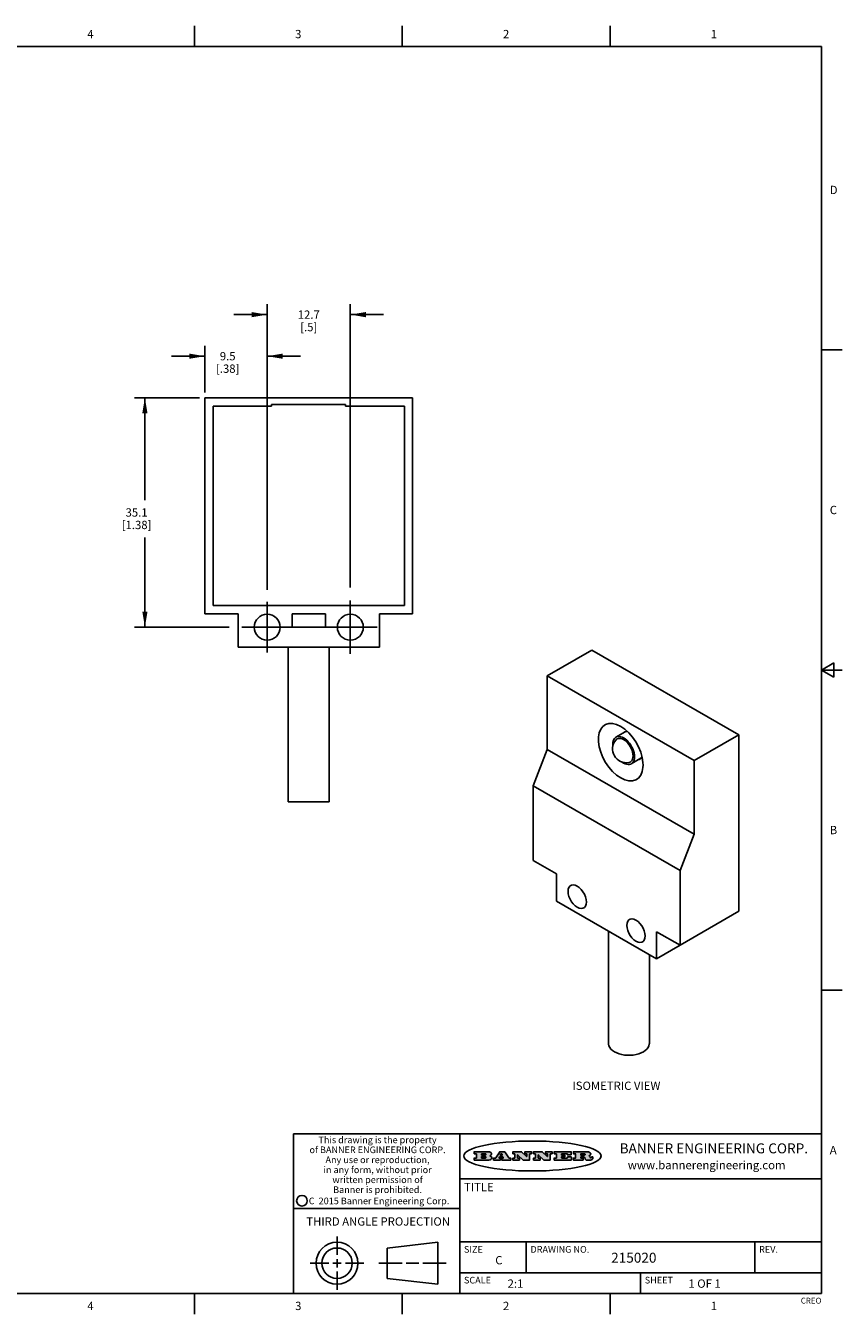
# Model space of a CAD drawing. Units: inches. Extents: x 0.7 to 21.3, y 0.5 to 16.
# Drawn here: x 11.5 to 21.3, y 0.5 to 16 of the extents above; entities that cross this region are included whole.
import ezdxf

# ---------------------------------------------------------------- set-up
doc = ezdxf.new("R2010")
doc.units = ezdxf.units.IN
doc.header["$LTSCALE"] = 1.21
doc.header["$MEASUREMENT"] = 0
doc.linetypes.add('CENTER', pattern=[0.6, 0.375, -0.075, 0.075, -0.075])
doc.layers.get('0').update_dxf_attribs({"linetype": 'CONTINUOUS'})
for name, color, linetype in [('AXIS', 7, 'CONTINUOUS'), ('DRIVEN_DIMS', 7, 'CONTINUOUS'), ('NOTES', 7, 'CONTINUOUS')]:
    doc.layers.add(name, color=color, linetype=linetype)
doc.styles.add('TEXTSTYLE_2', font='txt', dxfattribs={"width": 0.8})
doc.styles.add('TEXTSTYLE_3', font='txt', dxfattribs={"width": 0.9})
doc.styles.add('TEXTSTYLE_4', font='txt', dxfattribs={"width": 0.85})
doc.styles.add('TEXTSTYLE_5', font='txt', dxfattribs={"width": 0.75})
doc.dimstyles.new('DIMSTYLE_2', dxfattribs={"dimtxt": 0.1, "dimasz": 0.1875, "dimexe": 0.125, "dimexo": 0.0625, "dimgap": 0.1, "dimtad": 0, "dimtih": 1, "dimtoh": 1, "dimdec": 1, "dimlfac": 0.5, "dimdsep": 46, "dimtxsty": 'STANDARD', "dimblk": '_FILLED', "dimblk1": '_FILLED', "dimblk2": '_FILLED', "dimcen": 0.09, "dimadec": 3, "dimazin": 2, "dimtp": 0.001, "dimtm": 0.001, "dimtfac": 1, "dimtdec": 1, "dimtofl": 0, "dimtmove": 0, "dimatfit": 3, "dimldrblk": '_FILLED', "dimfxl": 1, "dimtolj": 1, "dimarcsym": 0})

# ---------------------------------------------------------------- blocks, each defined once
blk = doc.blocks.new('_FILLED')
at = {"color": 0, "linetype": 'BYBLOCK'}
blk.add_solid([(0, 0), (-1, 0.167), (-1, -0.167)], dxfattribs=at)
blk = doc.blocks.new('*D5')
at = {"layer": 'DRIVEN_DIMS', "color": 7, "linetype": 'CONTINUOUS'}
for p, q in [((13.633, 11.587), (13.633, 12.15)), ((14.383, 9.251), (14.383, 12.15)), ((13.633, 12.025), (13.233, 12.025)), ((14.383, 12.025), (14.783, 12.025))]:
    blk.add_line(p, q, dxfattribs=at)
at = {"layer": 'DRIVEN_DIMS', "color": 7, "linetype": 'CONTINUOUS', "xscale": 0.1875, "yscale": 0.1875, "zscale": 0.1875}
blk.add_blockref('_FILLED', (13.633, 12.025), dxfattribs=at)
at = {"layer": 'DRIVEN_DIMS', "color": 7, "linetype": 'CONTINUOUS', "xscale": 0.1875, "yscale": 0.1875, "zscale": 0.1875, "rotation": 180}
blk.add_blockref('_FILLED', (14.383, 12.025), dxfattribs=at)
at = {"layer": 'DRIVEN_DIMS', "color": 7, "linetype": 'CONTINUOUS', "insert": (13.908, 12.075), "char_height": 0.1, "width": 0.5, "attachment_point": 2, "line_spacing_factor": 0.9}
blk.add_mtext('9.5\\P[.38]', dxfattribs=at)
blk = doc.blocks.new('*D6')
at = {"layer": 'DRIVEN_DIMS', "color": 7, "linetype": 'CONTINUOUS'}
for p, q in [((14.383, 9.213), (14.383, 12.65)), ((15.383, 9.241), (15.383, 12.65)), ((14.383, 12.525), (13.983, 12.525)), ((15.383, 12.525), (15.783, 12.525))]:
    blk.add_line(p, q, dxfattribs=at)
at = {"layer": 'DRIVEN_DIMS', "color": 7, "linetype": 'CONTINUOUS', "xscale": 0.1875, "yscale": 0.1875, "zscale": 0.1875}
blk.add_blockref('_FILLED', (14.383, 12.525), dxfattribs=at)
at = {"layer": 'DRIVEN_DIMS', "color": 7, "linetype": 'CONTINUOUS', "xscale": 0.1875, "yscale": 0.1875, "zscale": 0.1875, "rotation": 180}
blk.add_blockref('_FILLED', (15.383, 12.525), dxfattribs=at)
at = {"layer": 'DRIVEN_DIMS', "color": 7, "linetype": 'CONTINUOUS', "insert": (14.883, 12.575), "char_height": 0.1, "width": 0.4, "attachment_point": 2, "line_spacing_factor": 0.9}
blk.add_mtext('12.7\\P[.5]', dxfattribs=at)
blk = doc.blocks.new('*D7')
at = {"layer": 'DRIVEN_DIMS', "color": 7, "linetype": 'CONTINUOUS'}
for p, q in [((13.57, 11.525), (12.787, 11.525)), ((12.912, 11.525), (12.912, 10.295)), ((12.912, 8.765), (12.912, 9.845)), ((13.927, 8.765), (12.787, 8.765))]:
    blk.add_line(p, q, dxfattribs=at)
at = {"layer": 'DRIVEN_DIMS', "color": 7, "linetype": 'CONTINUOUS', "xscale": 0.1875, "yscale": 0.1875, "zscale": 0.1875}
for p, rotation in [((12.912, 11.525), 90), ((12.912, 8.765), 270)]:
    blk.add_blockref('_FILLED', p, dxfattribs=dict(at, rotation=rotation))
at = {"layer": 'DRIVEN_DIMS', "color": 7, "linetype": 'CONTINUOUS', "insert": (12.812, 10.195), "char_height": 0.1, "width": 0.6, "attachment_point": 2, "line_spacing_factor": 0.9}
blk.add_mtext('35.1\\P[1.38]', dxfattribs=at)

msp = doc.modelspace()

# ---------------------------------------------------------------- hatches: boundary and pattern name
at = {"linetype": 'CONTINUOUS'}
h = msp.add_hatch(color=7, dxfattribs=at)
edge = h.paths.add_edge_path()
edge.add_arc((18.2266, 2.3716), 0.0173, 232.47135, 267.33819)
edge.add_arc((18.2297, 2.3775), 0.0239, 209.82476, 235.12551)
edge.add_arc((18.2496, 2.3843), 0.0447, 195.53159, 204.76244)
edge.add_line((18.2065, 2.3724), (18.2047, 2.3784))
edge.add_arc((18.1663, 2.3686), 0.0396, 14.32011, 22.49847)
edge.add_arc((18.1891, 2.3776), 0.0151, 24.09826, 63.03695)
edge.add_arc((18.185, 2.3693), 0.0244, 63.3666, 90.39377)
edge.add_line((18.1848, 2.3937), (18.1572, 2.3937))
edge.add_arc((18.1572, 2.3912), 0.00247, 89.99996, 180.00004)
edge.add_line((18.1548, 2.3912), (18.1548, 2.3815))
edge.add_arc((18.1572, 2.3815), 0.00247, 179.99996, 270.00004)
edge.add_line((18.1572, 2.3791), (18.1819, 2.3791))
edge.add_arc((18.1819, 2.3766), 0.00247, 359.99996, 90.00004)
edge.add_line((18.1844, 2.3766), (18.1844, 2.3568))
edge.add_arc((18.1819, 2.3568), 0.00247, 269.99996, 0.00004)
edge.add_line((18.1819, 2.3543), (18.0683, 2.3543))
edge.add_arc((18.0683, 2.3568), 0.00247, 179.99996, 270.00004)
edge.add_line((18.0658, 2.3568), (18.0658, 2.3766))
edge.add_arc((18.0683, 2.3766), 0.00247, 89.99996, 180.00004)
edge.add_line((18.0683, 2.3791), (18.0911, 2.3791))
edge.add_arc((18.0911, 2.3815), 0.00247, 269.99996, 0.00004)
edge.add_line((18.0935, 2.3815), (18.0935, 2.4279))
edge.add_arc((18.0911, 2.4279), 0.00247, 359.99996, 90.00004)
edge.add_line((18.0911, 2.4304), (18.0683, 2.4304))
edge.add_arc((18.0683, 2.4329), 0.00247, 179.99996, 270.00004)
edge.add_line((18.0658, 2.4329), (18.0658, 2.4527))
edge.add_arc((18.0683, 2.4527), 0.00247, 89.99996, 180.00004)
edge.add_line((18.0683, 2.4551), (18.2179, 2.4551))
edge.add_arc((18.2152, 2.2726), 0.1826, 79.86185, 89.16409)
edge.add_arc((18.2415, 2.4134), 0.0393, 59.12021, 81.47302)
edge.add_arc((18.2472, 2.4197), 0.031, 34.75409, 62.0879)
edge.add_arc((18.2589, 2.4283), 0.0165, 1.54845, 33.50332)
edge.add_arc((18.2622, 2.4285), 0.0132, 331.151, 1.2054)
edge.add_arc((18.2512, 2.4351), 0.0261, 305.63738, 329.97276)
edge.add_arc((18.2208, 2.4784), 0.0789, 292.90616, 305.25747)
edge.add_arc((18.1971, 2.3017), 0.1173, 58.61477, 62.37372)
edge.add_arc((18.245, 2.3798), 0.0257, 39.38043, 59.03611)
edge.add_arc((18.2439, 2.3798), 0.0266, 20.36309, 37.97271)
edge.add_arc((18.226, 2.3726), 0.0459, 15.67403, 20.99173)
edge.add_arc((18.2846, 2.3882), 0.0147, 192.70545, 206.05949)
edge.add_arc((18.2761, 2.384), 0.00524, 205.52321, 227.50549)
edge.add_arc((18.2744, 2.3822), 0.00273, 228.51176, 266.14858)
edge.add_line((18.2742, 2.3795), (18.2753, 2.3795))
edge.add_arc((18.2752, 2.3927), 0.0132, 270.2662, 281.24049)
edge.add_arc((18.2764, 2.387), 0.00739, 280.82882, 305.08375)
edge.add_arc((18.2768, 2.3861), 0.00646, 306.50862, 340.21624)
edge.add_arc((18.2716, 2.3879), 0.0119, 340.78839, 1.16915)
edge.add_line((18.2836, 2.3881), (18.2836, 2.3907))
edge.add_arc((18.286, 2.3907), 0.00247, 89.99996, 180.00004)
edge.add_line((18.286, 2.3932), (18.2981, 2.3932))
edge.add_arc((18.2981, 2.3907), 0.00247, 359.99996, 90.00004)
edge.add_line((18.3006, 2.3907), (18.3006, 2.3792))
edge.add_arc((18.2831, 2.3793), 0.0176, 332.22791, 359.65955)
edge.add_arc((18.2738, 2.3842), 0.0281, 308.50718, 332.24007)
edge.add_arc((18.2668, 2.3918), 0.0384, 288.76568, 309.61043)
edge.add_arc((18.2725, 2.3742), 0.0199, 271.85866, 289.41313)
edge.add_line((18.2731, 2.3543), (18.2258, 2.3543))
edge = h.paths.add_edge_path()
edge.add_arc((17.8362, 2.3568), 0.00247, 179.99996, 270.00004)
edge.add_line((17.8337, 2.3568), (17.8337, 2.3766))
edge.add_arc((17.8362, 2.3766), 0.00247, 89.99996, 180.00004)
edge.add_line((17.8362, 2.3791), (17.8601, 2.3791))
edge.add_arc((17.8601, 2.3815), 0.00247, 269.99996, 0.00004)
edge.add_line((17.8626, 2.3815), (17.8626, 2.4279))
edge.add_arc((17.8601, 2.4279), 0.00247, 359.99996, 90.00004)
edge.add_line((17.8601, 2.4304), (17.8362, 2.4304))
edge.add_arc((17.8362, 2.4329), 0.00247, 179.99996, 270.00004)
edge.add_line((17.8337, 2.4329), (17.8337, 2.4527))
edge.add_arc((17.8362, 2.4527), 0.00247, 89.99996, 180.00004)
edge.add_line((17.8362, 2.4551), (18.038, 2.4551))
edge.add_arc((18.038, 2.4527), 0.00247, 359.99996, 90.00004)
edge.add_line((18.0405, 2.4527), (18.0405, 2.4197))
edge.add_arc((18.038, 2.4197), 0.00247, 269.99996, 0.00004)
edge.add_line((18.038, 2.4172), (17.9961, 2.4172))
edge.add_arc((17.9961, 2.4197), 0.00247, 179.99996, 270.00004)
edge.add_line((17.9937, 2.4197), (17.9937, 2.4279))
edge.add_arc((17.9912, 2.4279), 0.00247, 359.99996, 90.00004)
edge.add_line((17.9912, 2.4304), (17.9271, 2.4304))
edge.add_arc((17.9271, 2.4279), 0.00247, 89.99996, 180.00004)
edge.add_line((17.9247, 2.4279), (17.9247, 2.4164))
edge.add_arc((17.9271, 2.4164), 0.00247, 179.99996, 270.00004)
edge.add_line((17.9271, 2.4139), (17.9623, 2.4139))
edge.add_arc((17.9623, 2.4114), 0.00247, 359.99996, 90.00004)
edge.add_line((17.9648, 2.4114), (17.9648, 2.3981))
edge.add_arc((17.9623, 2.3981), 0.00247, 269.99996, 0.00004)
edge.add_line((17.9623, 2.3956), (17.9271, 2.3956))
edge.add_arc((17.9271, 2.3931), 0.00247, 89.99996, 180.00004)
edge.add_line((17.9247, 2.3931), (17.9247, 2.3815))
edge.add_arc((17.9271, 2.3815), 0.00247, 179.99996, 270.00004)
edge.add_line((17.9271, 2.3791), (17.9921, 2.3791))
edge.add_arc((17.9921, 2.3815), 0.00247, 269.99996, 0.00004)
edge.add_line((17.9946, 2.3815), (17.9946, 2.3898))
edge.add_arc((17.9971, 2.3898), 0.00247, 89.99996, 180.00004)
edge.add_line((17.9971, 2.3923), (18.0394, 2.3923))
edge.add_arc((18.0394, 2.3898), 0.00247, 359.99996, 90.00004)
edge.add_line((18.0419, 2.3898), (18.0419, 2.3568))
edge.add_arc((18.0394, 2.3568), 0.00247, 269.99996, 0.00004)
edge.add_line((18.0394, 2.3543), (17.8362, 2.3543))
edge = h.paths.add_edge_path()
edge.add_arc((17.7115, 2.3568), 0.00247, 226.3478, 270.00312)
edge.add_line((17.7098, 2.355), (17.6465, 2.4154))
edge.add_arc((17.6448, 2.4136), 0.00248, 46.34613, 180.00146)
edge.add_line((17.6424, 2.4136), (17.6424, 2.3815))
edge.add_arc((17.6448, 2.3815), 0.00247, 179.99996, 270.00004)
edge.add_line((17.6448, 2.3791), (17.6651, 2.3791))
edge.add_arc((17.6651, 2.3766), 0.00247, 359.99996, 90.00004)
edge.add_line((17.6676, 2.3766), (17.6676, 2.3568))
edge.add_arc((17.6651, 2.3568), 0.00247, 269.99996, 0.00004)
edge.add_line((17.6651, 2.3543), (17.5895, 2.3543))
edge.add_arc((17.5895, 2.3568), 0.00247, 179.99996, 270.00004)
edge.add_line((17.587, 2.3568), (17.587, 2.3766))
edge.add_arc((17.5895, 2.3766), 0.00247, 89.99996, 180.00004)
edge.add_line((17.5895, 2.3791), (17.6081, 2.3791))
edge.add_arc((17.6081, 2.3815), 0.00247, 269.99996, 0.00004)
edge.add_line((17.6106, 2.3815), (17.6106, 2.4279))
edge.add_arc((17.6081, 2.4279), 0.00247, 359.99996, 90.00004)
edge.add_line((17.6081, 2.4304), (17.5895, 2.4304))
edge.add_arc((17.5895, 2.4329), 0.00247, 179.99996, 270.00004)
edge.add_line((17.587, 2.4329), (17.587, 2.4527))
edge.add_arc((17.5895, 2.4527), 0.00247, 89.99996, 180.00004)
edge.add_line((17.5895, 2.4551), (17.6899, 2.4551))
edge.add_arc((17.6899, 2.4527), 0.00247, 46.3478, 90.00312)
edge.add_line((17.6916, 2.4544), (17.7517, 2.3972))
edge.add_arc((17.7534, 2.399), 0.00248, 226.34613, 0.00146)
edge.add_line((17.7559, 2.399), (17.7559, 2.4279))
edge.add_arc((17.7534, 2.4279), 0.00247, 359.99996, 90.00004)
edge.add_line((17.7534, 2.4304), (17.7346, 2.4304))
edge.add_arc((17.7346, 2.4329), 0.00247, 179.99996, 270.00004)
edge.add_line((17.7321, 2.4329), (17.7321, 2.4527))
edge.add_arc((17.7346, 2.4527), 0.00247, 89.99996, 180.00004)
edge.add_line((17.7346, 2.4551), (17.8086, 2.4551))
edge.add_arc((17.8086, 2.4527), 0.00247, 359.99996, 90.00004)
edge.add_line((17.8111, 2.4527), (17.8111, 2.4329))
edge.add_arc((17.8086, 2.4329), 0.00247, 269.99996, 0.00004)
edge.add_line((17.8086, 2.4304), (17.7907, 2.4304))
edge.add_arc((17.7907, 2.4279), 0.00247, 89.99996, 180.00004)
edge.add_line((17.7882, 2.4279), (17.7882, 2.3568))
edge.add_arc((17.7857, 2.3568), 0.00247, 269.99996, 0.00004)
edge.add_line((17.7857, 2.3543), (17.7115, 2.3543))
edge = h.paths.add_edge_path()
edge.add_arc((17.4633, 2.3568), 0.00248, 226.35937, 270.01469)
edge.add_line((17.4616, 2.355), (17.3983, 2.4154))
edge.add_arc((17.3966, 2.4136), 0.00248, 46.34613, 180.00146)
edge.add_line((17.3941, 2.4136), (17.3941, 2.3815))
edge.add_arc((17.3966, 2.3815), 0.00247, 179.99996, 270.00004)
edge.add_line((17.3966, 2.3791), (17.4169, 2.3791))
edge.add_arc((17.4169, 2.3766), 0.00247, 359.99996, 90.00004)
edge.add_line((17.4194, 2.3766), (17.4194, 2.3568))
edge.add_arc((17.4169, 2.3568), 0.00247, 269.99996, 0.00004)
edge.add_line((17.4169, 2.3543), (17.3412, 2.3543))
edge.add_arc((17.3412, 2.3568), 0.00247, 179.99996, 270.00004)
edge.add_line((17.3388, 2.3568), (17.3388, 2.3766))
edge.add_arc((17.3412, 2.3766), 0.00247, 89.99996, 180.00004)
edge.add_line((17.3412, 2.3791), (17.3599, 2.3791))
edge.add_arc((17.3599, 2.3815), 0.00247, 269.99996, 0.00004)
edge.add_line((17.3623, 2.3815), (17.3623, 2.4279))
edge.add_arc((17.3599, 2.4279), 0.00247, 359.99996, 90.00004)
edge.add_line((17.3599, 2.4304), (17.3412, 2.4304))
edge.add_arc((17.3412, 2.4329), 0.00247, 179.99996, 270.00004)
edge.add_line((17.3388, 2.4329), (17.3388, 2.4527))
edge.add_arc((17.3412, 2.4527), 0.00247, 89.99996, 180.00004)
edge.add_line((17.3412, 2.4551), (17.4417, 2.4551))
edge.add_arc((17.4417, 2.4527), 0.00247, 46.3478, 90.00312)
edge.add_line((17.4434, 2.4544), (17.5034, 2.3972))
edge.add_arc((17.5051, 2.399), 0.00248, 226.34613, 0.00146)
edge.add_line((17.5076, 2.399), (17.5076, 2.4279))
edge.add_arc((17.5051, 2.4279), 0.00247, 359.99996, 90.00004)
edge.add_line((17.5051, 2.4304), (17.4864, 2.4304))
edge.add_arc((17.4864, 2.4329), 0.00247, 179.99996, 270.00004)
edge.add_line((17.4839, 2.4329), (17.4839, 2.4527))
edge.add_arc((17.4864, 2.4527), 0.00247, 89.99996, 180.00004)
edge.add_line((17.4864, 2.4551), (17.5604, 2.4551))
edge.add_arc((17.5604, 2.4527), 0.00247, 359.99996, 90.00004)
edge.add_line((17.5628, 2.4527), (17.5628, 2.4329))
edge.add_arc((17.5604, 2.4329), 0.00247, 269.99996, 0.00004)
edge.add_line((17.5604, 2.4304), (17.5424, 2.4304))
edge.add_arc((17.5424, 2.4279), 0.00247, 89.99996, 180.00004)
edge.add_line((17.54, 2.4279), (17.54, 2.3568))
edge.add_arc((17.5375, 2.3568), 0.00247, 269.99996, 0.00004)
edge.add_line((17.5375, 2.3543), (17.4633, 2.3543))
edge = h.paths.add_edge_path()
edge.add_arc((17.0481, 2.4027), 0.0485, 273.21764, 303.07491)
edge.add_arc((17.063, 2.38), 0.0213, 303.04882, 355.72631)
edge.add_arc((17.0689, 2.38), 0.0154, 354.04545, 5.1878)
edge.add_arc((17.0621, 2.3798), 0.0222, 4.07934, 69.83433)
edge.add_line((17.0697, 2.4006), (17.0597, 2.4042))
edge.add_line((17.0597, 2.4042), (17.0679, 2.409))
edge.add_arc((17.046, 2.4458), 0.0428, 300.69905, 319.05918)
edge.add_arc((17.0661, 2.4297), 0.0172, 315.91451, 16.00491)
edge.add_arc((17.0611, 2.4263), 0.0229, 20.65639, 62.33169)
edge.add_arc((17.0405, 2.3934), 0.0617, 59.53856, 90.0051)
edge.add_line((17.0405, 2.4551), (16.8744, 2.4551))
edge.add_arc((16.8744, 2.4527), 0.00247, 89.99996, 180.00004)
edge.add_line((16.8719, 2.4527), (16.8719, 2.4329))
edge.add_arc((16.8744, 2.4329), 0.00247, 179.99996, 270.00004)
edge.add_line((16.8744, 2.4304), (16.8983, 2.4304))
edge.add_arc((16.8983, 2.4279), 0.00247, 359.99996, 90.00004)
edge.add_line((16.9008, 2.4279), (16.9008, 2.3815))
edge.add_arc((16.8983, 2.3815), 0.00247, 269.99996, 0.00004)
edge.add_line((16.8983, 2.3791), (16.8744, 2.3791))
edge.add_arc((16.8744, 2.3766), 0.00247, 89.99996, 180.00004)
edge.add_line((16.8719, 2.3766), (16.8719, 2.3568))
edge.add_arc((16.8744, 2.3568), 0.00247, 179.99996, 270.00004)
edge.add_line((16.8744, 2.3543), (17.0508, 2.3543))
edge = h.paths.add_edge_path()
edge.add_arc((17.1857, 2.3568), 0.00247, 269.99996, 0.00004)
edge.add_line((17.1882, 2.3568), (17.1882, 2.3766))
edge.add_arc((17.1857, 2.3766), 0.00247, 359.99996, 90.00004)
edge.add_line((17.1857, 2.3791), (17.1745, 2.3791))
edge.add_arc((17.1745, 2.3815), 0.00248, 147.60633, 270.00253)
edge.add_line((17.1724, 2.3829), (17.1779, 2.3916))
edge.add_arc((17.18, 2.3902), 0.00248, 89.99837, 147.60217)
edge.add_line((17.18, 2.3927), (17.2149, 2.3927))
edge.add_arc((17.2149, 2.3902), 0.00248, 32.89594, 89.98751)
edge.add_line((17.2169, 2.3916), (17.2226, 2.3829))
edge.add_arc((17.2205, 2.3815), 0.00248, 270.00049, 32.90898)
edge.add_line((17.2205, 2.3791), (17.206, 2.3791))
edge.add_arc((17.206, 2.3766), 0.00247, 89.99996, 180.00004)
edge.add_line((17.2036, 2.3766), (17.2036, 2.3568))
edge.add_arc((17.206, 2.3568), 0.00247, 179.99996, 270.00004)
edge.add_line((17.206, 2.3543), (17.3113, 2.3543))
edge.add_arc((17.3113, 2.3568), 0.00247, 269.99996, 0.00004)
edge.add_line((17.3138, 2.3568), (17.3138, 2.3766))
edge.add_arc((17.3113, 2.3766), 0.00247, 359.99996, 90.00004)
edge.add_line((17.3113, 2.3791), (17.2913, 2.3791))
edge.add_arc((17.2913, 2.3815), 0.00247, 212.90564, 269.99721)
edge.add_line((17.2892, 2.3802), (17.2415, 2.454))
edge.add_arc((17.2394, 2.4527), 0.00247, 32.91722, 90.00879)
edge.add_line((17.2394, 2.4551), (17.1822, 2.4551))
edge.add_arc((17.1822, 2.4527), 0.00248, 89.99837, 147.60217)
edge.add_line((17.1801, 2.454), (17.1333, 2.3802))
edge.add_arc((17.1312, 2.3815), 0.00248, 269.99837, 327.60217)
edge.add_line((17.1312, 2.3791), (17.1084, 2.3791))
edge.add_arc((17.1084, 2.3766), 0.00247, 89.99996, 180.00004)
edge.add_line((17.1059, 2.3766), (17.1059, 2.3568))
edge.add_arc((17.1084, 2.3568), 0.00247, 179.99996, 270.00004)
edge.add_line((17.1084, 2.3543), (17.1857, 2.3543))
edge = h.paths.add_edge_path()
edge.add_arc((16.9638, 2.3815), 0.00247, 179.99996, 270.00004)
edge.add_line((16.9613, 2.3815), (16.9613, 2.3939))
edge.add_arc((16.9638, 2.3939), 0.00247, 89.99996, 180.00004)
edge.add_line((16.9638, 2.3964), (17.0052, 2.3964))
edge.add_arc((17.0052, 2.3877), 0.00866, 270, 90)
edge.add_line((17.0052, 2.3791), (16.9638, 2.3791))
edge = h.paths.add_edge_path()
edge.add_arc((18.1572, 2.4152), 0.00247, 179.99996, 270.00004)
edge.add_line((18.1548, 2.4152), (18.1548, 2.4279))
edge.add_arc((18.1572, 2.4279), 0.00247, 89.99996, 180.00004)
edge.add_line((18.1572, 2.4304), (18.194, 2.4304))
edge.add_arc((18.1925, 2.4019), 0.0285, 70.38349, 86.89227)
edge.add_arc((18.1973, 2.415), 0.0146, 54.6746, 71.16606)
edge.add_arc((18.2025, 2.4218), 0.00603, 20.90556, 56.78517)
edge.add_arc((18.2038, 2.4225), 0.00458, 355.62354, 18.99427)
edge.add_arc((18.2026, 2.4228), 0.00581, 318.85153, 353.64223)
edge.add_arc((18.1984, 2.426), 0.0111, 306.75841, 320.45022)
edge.add_arc((18.1928, 2.4338), 0.0207, 289.68834, 306.41849)
edge.add_arc((18.1908, 2.4381), 0.0254, 270.73275, 290.44189)
edge.add_line((18.1912, 2.4127), (18.1572, 2.4127))
edge = h.paths.add_edge_path()
edge.add_arc((17.0052, 2.4217), 0.00866, 270, 90)
edge.add_line((17.0052, 2.4304), (16.9638, 2.4304))
edge.add_arc((16.9638, 2.4279), 0.00247, 89.99996, 180.00004)
edge.add_line((16.9613, 2.4279), (16.9613, 2.4155))
edge.add_arc((16.9638, 2.4155), 0.00247, 179.99996, 270.00004)
edge.add_line((16.9638, 2.4131), (17.0052, 2.4131))
edge = h.paths.add_edge_path()
edge.add_arc((17.2091, 2.4161), 0.00248, 270.00049, 32.90898)
edge.add_line((17.2111, 2.4175), (17.2039, 2.4287))
edge.add_arc((17.2018, 2.4274), 0.00248, 32.89594, 89.98751)
edge.add_line((17.2018, 2.4298), (17.1956, 2.4298))
edge.add_arc((17.1956, 2.4274), 0.00248, 89.99837, 147.60217)
edge.add_line((17.1935, 2.4287), (17.1864, 2.4175))
edge.add_arc((17.1885, 2.4161), 0.00248, 147.60633, 270.00253)
edge.add_line((17.1885, 2.4137), (17.2091, 2.4137))
edge = h.paths.add_edge_path()
edge.add_ellipse((17.5736, 2.4035), major_axis=(-0.825, 0), ratio=0.218572, start_angle=0, end_angle=0)

# ---------------------------------------------------------------- linework, layer by layer
at = {"color": 7, "linetype": 'CONTINUOUS'}
for p, q in [((13.507, 15.75), (13.507, 16)), ((16.007, 15.75), (16.007, 16)), ((18.507, 15.75), (18.507, 16)), ((21.05, 15.75), (0.964, 15.75)), ((21.05, 0.75), (21.05, 15.75)), ((21.05, 12.1), (21.3, 12.1)), ((13.6328, 8.925), (13.6328, 11.525)), ((13.6328, 11.525), (16.1328, 11.525)), ((16.1328, 11.525), (16.1328, 8.925)), ((13.7328, 11.425), (13.7328, 9.025)), ((14.4368, 11.425), (13.7328, 11.425)), ((14.4368, 11.445), (14.4368, 11.425)), ((15.3268, 11.445), (14.4368, 11.445)), ((15.3268, 11.425), (15.3268, 11.445)), ((16.0328, 11.425), (15.3268, 11.425)), ((16.0328, 9.025), (16.0328, 11.425)), ((16.0328, 9.025), (13.7328, 9.025)), ((14.0328, 8.925), (13.6328, 8.925)), ((14.0328, 8.525), (14.0328, 8.925)), ((14.6828, 8.925), (14.6828, 8.765)), ((15.0828, 8.925), (14.6828, 8.925)), ((15.0828, 8.765), (15.0828, 8.925)), ((16.1328, 8.925), (15.7328, 8.925)), ((15.7328, 8.925), (15.7328, 8.525)), ((14.6828, 8.765), (15.0828, 8.765)), ((15.7328, 8.525), (14.0328, 8.525)), ((18.2887, 8.4905), (17.7513, 8.1803)), ((20.0565, 7.4699), (18.2887, 8.4905)), ((21.2, 8.3366), (21.05, 8.25)), ((21.05, 8.25), (21.3, 8.25)), ((21.05, 8.25), (21.2, 8.1634)), ((21.2, 8.1634), (21.2, 8.3366)), ((17.7513, 8.1803), (17.7513, 7.2949)), ((19.5191, 7.1597), (17.7513, 8.1803)), ((18.6904, 7.5067), (18.5781, 7.4419)), ((20.0565, 7.4699), (19.5191, 7.1597)), ((20.0565, 5.347), (20.0565, 7.4699)), ((17.5816, 6.8575), (17.7513, 7.2949)), ((19.5191, 6.2743), (17.7513, 7.2949)), ((18.5398, 7.3572), (18.541, 7.3359)), ((18.8776, 7.1875), (18.7631, 7.1214)), ((19.5191, 7.1597), (19.5191, 6.2743)), ((17.5816, 6.8575), (17.5816, 5.9594)), ((17.5816, 6.8575), (19.3494, 5.8369)), ((19.3494, 5.8369), (19.5191, 6.2743)), ((17.5816, 5.9594), (17.8645, 5.7961)), ((17.8645, 5.7961), (17.8645, 5.4695)), ((19.3494, 4.9388), (19.3494, 5.8369)), ((17.8645, 5.4695), (19.0666, 4.7755)), ((20.0565, 5.347), (19.3494, 4.9388)), ((19.0666, 5.1021), (19.3494, 4.9388)), ((19.0666, 4.7755), (19.0666, 5.1021)), ((19.3494, 4.9388), (19.0666, 4.7755)), ((21.05, 4.4), (21.3, 4.4)), ((21.05, 2.67), (14.7, 2.67)), ((14.7, 2.67), (14.7, 0.75)), ((16.7, 2.67), (16.7, 0.75)), ((16.8719, 2.4527), (16.8719, 2.4329)), ((16.8719, 2.3766), (16.8719, 2.3568)), ((17.0405, 2.4551), (16.8744, 2.4551)), ((16.8744, 2.4304), (16.8983, 2.4304)), ((16.8983, 2.3791), (16.8744, 2.3791)), ((16.8744, 2.3543), (17.0508, 2.3543)), ((16.9008, 2.4279), (16.9008, 2.3815)), ((16.9613, 2.4279), (16.9613, 2.4155)), ((16.9613, 2.3815), (16.9613, 2.3939)), ((17.0052, 2.4304), (16.9638, 2.4304)), ((16.9638, 2.4131), (17.0052, 2.4131)), ((16.9638, 2.3964), (17.0052, 2.3964)), ((17.0052, 2.3791), (16.9638, 2.3791)), ((17.0597, 2.4042), (17.0679, 2.409)), ((17.0697, 2.4006), (17.0597, 2.4042)), ((17.1059, 2.3766), (17.1059, 2.3568)), ((17.1312, 2.3791), (17.1084, 2.3791)), ((17.1084, 2.3543), (17.1857, 2.3543)), ((17.1801, 2.454), (17.1333, 2.3802)), ((17.1724, 2.3829), (17.1779, 2.3916)), ((17.1857, 2.3791), (17.1745, 2.3791)), ((17.18, 2.3927), (17.2149, 2.3927)), ((17.2394, 2.4551), (17.1822, 2.4551)), ((17.1935, 2.4287), (17.1864, 2.4175)), ((17.1882, 2.3568), (17.1882, 2.3766)), ((17.1885, 2.4137), (17.2091, 2.4137)), ((17.2018, 2.4298), (17.1956, 2.4298)), ((17.2036, 2.3766), (17.2036, 2.3568)), ((17.2111, 2.4175), (17.2039, 2.4287)), ((17.2205, 2.3791), (17.206, 2.3791)), ((17.206, 2.3543), (17.3113, 2.3543)), ((17.2169, 2.3916), (17.2226, 2.3829)), ((17.2892, 2.3802), (17.2415, 2.454)), ((17.3113, 2.3791), (17.2913, 2.3791)), ((17.3138, 2.3568), (17.3138, 2.3766)), ((17.3388, 2.4329), (17.3388, 2.4527)), ((17.3388, 2.3568), (17.3388, 2.3766)), ((17.3412, 2.4551), (17.4417, 2.4551)), ((17.3599, 2.4304), (17.3412, 2.4304)), ((17.3412, 2.3791), (17.3599, 2.3791)), ((17.4169, 2.3543), (17.3412, 2.3543)), ((17.3623, 2.3815), (17.3623, 2.4279)), ((17.3941, 2.4136), (17.3941, 2.3815)), ((17.3966, 2.3791), (17.4169, 2.3791)), ((17.4616, 2.355), (17.3983, 2.4154)), ((17.4194, 2.3766), (17.4194, 2.3568)), ((17.4434, 2.4544), (17.5034, 2.3972)), ((17.5375, 2.3543), (17.4633, 2.3543)), ((17.4839, 2.4329), (17.4839, 2.4527)), ((17.4864, 2.4551), (17.5604, 2.4551)), ((17.5051, 2.4304), (17.4864, 2.4304)), ((17.5076, 2.399), (17.5076, 2.4279)), ((17.54, 2.4279), (17.54, 2.3568)), ((17.5604, 2.4304), (17.5424, 2.4304)), ((17.5628, 2.4527), (17.5628, 2.4329)), ((17.587, 2.4329), (17.587, 2.4527)), ((17.587, 2.3568), (17.587, 2.3766)), ((17.5895, 2.4551), (17.6899, 2.4551)), ((17.6081, 2.4304), (17.5895, 2.4304)), ((17.5895, 2.3791), (17.6081, 2.3791)), ((17.6651, 2.3543), (17.5895, 2.3543)), ((17.6106, 2.3815), (17.6106, 2.4279)), ((17.6424, 2.4136), (17.6424, 2.3815)), ((17.6448, 2.3791), (17.6651, 2.3791)), ((17.7098, 2.355), (17.6465, 2.4154)), ((17.6676, 2.3766), (17.6676, 2.3568)), ((17.6916, 2.4544), (17.7517, 2.3972)), ((17.7857, 2.3543), (17.7115, 2.3543)), ((17.7321, 2.4329), (17.7321, 2.4527)), ((17.7346, 2.4551), (17.8086, 2.4551)), ((17.7534, 2.4304), (17.7346, 2.4304)), ((17.7559, 2.399), (17.7559, 2.4279)), ((17.7882, 2.4279), (17.7882, 2.3568)), ((17.8086, 2.4304), (17.7907, 2.4304)), ((17.8111, 2.4527), (17.8111, 2.4329)), ((17.8337, 2.4329), (17.8337, 2.4527)), ((17.8337, 2.3568), (17.8337, 2.3766)), ((17.8362, 2.4551), (18.038, 2.4551)), ((17.8601, 2.4304), (17.8362, 2.4304)), ((17.8362, 2.3791), (17.8601, 2.3791)), ((18.0394, 2.3543), (17.8362, 2.3543)), ((17.8626, 2.3815), (17.8626, 2.4279)), ((17.9247, 2.4279), (17.9247, 2.4164)), ((17.9247, 2.3931), (17.9247, 2.3815)), ((17.9912, 2.4304), (17.9271, 2.4304)), ((17.9271, 2.4139), (17.9623, 2.4139)), ((17.9623, 2.3956), (17.9271, 2.3956)), ((17.9271, 2.3791), (17.9921, 2.3791)), ((17.9648, 2.4114), (17.9648, 2.3981)), ((17.9937, 2.4197), (17.9937, 2.4279)), ((17.9946, 2.3815), (17.9946, 2.3898)), ((18.038, 2.4172), (17.9961, 2.4172)), ((17.9971, 2.3923), (18.0394, 2.3923)), ((18.0405, 2.4527), (18.0405, 2.4197)), ((18.0419, 2.3898), (18.0419, 2.3568)), ((18.0658, 2.4329), (18.0658, 2.4527)), ((18.0658, 2.3568), (18.0658, 2.3766)), ((18.0683, 2.4551), (18.2179, 2.4551)), ((18.0911, 2.4304), (18.0683, 2.4304)), ((18.0683, 2.3791), (18.0911, 2.3791)), ((18.1819, 2.3543), (18.0683, 2.3543)), ((18.0935, 2.3815), (18.0935, 2.4279)), ((18.1548, 2.4152), (18.1548, 2.4279)), ((18.1548, 2.3912), (18.1548, 2.3815)), ((18.1572, 2.4304), (18.194, 2.4304)), ((18.1912, 2.4127), (18.1572, 2.4127)), ((18.1848, 2.3937), (18.1572, 2.3937)), ((18.1572, 2.3791), (18.1819, 2.3791)), ((18.1844, 2.3766), (18.1844, 2.3568)), ((18.2065, 2.3724), (18.2047, 2.3784)), ((18.2731, 2.3543), (18.2258, 2.3543)), ((18.2742, 2.3795), (18.2753, 2.3795)), ((18.2836, 2.3881), (18.2836, 2.3907)), ((18.286, 2.3932), (18.2981, 2.3932)), ((18.3006, 2.3907), (18.3006, 2.3792)), ((18.3976, 2.3982), (18.3976, 2.4088)), ((16.7, 2.13), (21.05, 2.13)), ((14.7, 1.77), (16.7, 1.77)), ((15.223, 1.214), (15.223, 1.4361)), ((15.8277, 1.2967), (16.434, 1.3661)), ((15.8277, 0.9313), (15.8277, 1.2967)), ((16.434, 1.3661), (16.434, 0.8619)), ((16.7, 1.37), (21.05, 1.37)), ((17.5, 1.37), (17.5, 1)), ((20.25, 1.37), (20.25, 1)), ((14.9009, 1.114), (15.123, 1.114)), ((15.173, 1.114), (15.273, 1.114)), ((15.223, 1.064), (15.223, 1.164)), ((15.323, 1.114), (15.5451, 1.114)), ((15.7277, 1.114), (16.0058, 1.114)), ((16.0558, 1.114), (16.2059, 1.114)), ((16.2559, 1.114), (16.534, 1.114)), ((15.223, 1.014), (15.223, 0.7919)), ((16.434, 0.8619), (15.8277, 0.9313)), ((16.7, 1), (21.05, 1)), ((18.875, 1), (18.875, 0.75)), ((0.964, 0.75), (21.05, 0.75)), ((13.507, 0.75), (13.507, 0.5)), ((16.007, 0.75), (16.007, 0.5)), ((18.507, 0.75), (18.507, 0.5))]:
    msp.add_line(p, q, dxfattribs=at)
for points in [[(18.5781, 7.4419), (18.5717, 7.4376), (18.5605, 7.4268), (18.5516, 7.4131), (18.5451, 7.3967), (18.5411, 7.3779), (18.5398, 7.3572)], [(18.8014, 7.2061), (18.8001, 7.2284), (18.7961, 7.2517), (18.7896, 7.2757), (18.7806, 7.2998), (18.7695, 7.3235), (18.7563, 7.3463), (18.7413, 7.3679), (18.7249, 7.3877), (18.7074, 7.4053), (18.6892, 7.4204), (18.6706, 7.4327), (18.652, 7.4419), (18.6337, 7.4479), (18.6162, 7.4504), (18.5999, 7.4496), (18.5849, 7.4453), (18.5781, 7.4419)], [(18.5758, 7.4077), (18.5791, 7.4113), (18.5906, 7.4202), (18.6041, 7.4257), (18.6192, 7.4277), (18.6356, 7.4261), (18.6529, 7.4209), (18.6706, 7.4123)], [(18.6706, 7.4123), (18.6883, 7.4005), (18.7056, 7.3857), (18.722, 7.3684), (18.7371, 7.3489), (18.7506, 7.3278), (18.7621, 7.3056), (18.7714, 7.2828), (18.7782, 7.2599), (18.7823, 7.2376), (18.7837, 7.2163), (18.7823, 7.1967), (18.7782, 7.1792), (18.7714, 7.1641), (18.7621, 7.152), (18.7506, 7.1431), (18.7371, 7.1376), (18.7324, 7.1365)], [(18.6526, 7.1424), (18.6706, 7.1306), (18.6892, 7.1214), (18.7074, 7.1154), (18.7249, 7.1129), (18.7413, 7.1137), (18.7563, 7.118), (18.7631, 7.1214)], [(18.7631, 7.1214), (18.7695, 7.1257), (18.7806, 7.1364), (18.7896, 7.1502), (18.7961, 7.1666), (18.8001, 7.1854), (18.8014, 7.2061)]]:
    msp.add_lwpolyline(points, dxfattribs=at)
for centre, radius in [((14.8013, 1.8652), 0.0638), ((15.223, 1.114), 0.2521), ((15.223, 1.114), 0.1827)]:
    msp.add_circle(centre, radius, dxfattribs=at)
for centre, radius, start, end in [((18.7036, 7.3007), 0.1667, 140.05537, 279.94433), ((16.8744, 2.4527), 0.00247, 89.99996, 180.00004), ((16.8744, 2.4329), 0.00247, 179.99996, 270.00004), ((16.8744, 2.3766), 0.00247, 89.99996, 180.00004), ((16.8744, 2.3568), 0.00247, 179.99996, 270.00004), ((16.8983, 2.4279), 0.00247, 359.99996, 90.00004), ((16.8983, 2.3815), 0.00247, 269.99996, 0.00004), ((16.9638, 2.4279), 0.00247, 89.99996, 180.00004), ((16.9638, 2.4155), 0.00247, 179.99996, 270.00004), ((16.9638, 2.3939), 0.00247, 89.99996, 180.00004), ((16.9638, 2.3815), 0.00247, 179.99996, 270.00004), ((17.0052, 2.4217), 0.00866, 270, 90), ((17.0052, 2.3877), 0.00866, 270, 90), ((17.0405, 2.3934), 0.0617, 59.53856, 90.0051), ((17.0481, 2.4027), 0.0485, 273.21764, 303.07491), ((17.046, 2.4458), 0.0428, 300.69905, 319.05918), ((17.0621, 2.3798), 0.0222, 4.07934, 69.83433), ((17.0611, 2.4263), 0.0229, 20.65639, 62.33169), ((17.063, 2.38), 0.0213, 303.04882, 355.72631), ((17.0661, 2.4297), 0.0172, 315.91451, 16.00491), ((17.0689, 2.38), 0.0154, 354.04545, 5.1878), ((17.1084, 2.3766), 0.00247, 89.99996, 180.00004), ((17.1084, 2.3568), 0.00247, 179.99996, 270.00004), ((17.1312, 2.3815), 0.00248, 269.99837, 327.60217), ((17.1745, 2.3815), 0.00248, 147.60633, 270.00253), ((17.18, 2.3902), 0.00248, 89.99837, 147.60217), ((17.1822, 2.4527), 0.00248, 89.99837, 147.60217), ((17.1857, 2.3766), 0.00247, 359.99996, 90.00004), ((17.1857, 2.3568), 0.00247, 269.99996, 0.00004), ((17.1885, 2.4161), 0.00248, 147.60633, 270.00253), ((17.1956, 2.4274), 0.00248, 89.99837, 147.60217), ((17.2018, 2.4274), 0.00248, 32.89594, 89.98751), ((17.206, 2.3766), 0.00247, 89.99996, 180.00004), ((17.206, 2.3568), 0.00247, 179.99996, 270.00004), ((17.2091, 2.4161), 0.00248, 270.00049, 32.90898), ((17.2149, 2.3902), 0.00248, 32.89594, 89.98751), ((17.2205, 2.3815), 0.00248, 270.00049, 32.90898), ((17.2394, 2.4527), 0.00247, 32.91722, 90.00879), ((17.2913, 2.3815), 0.00247, 212.90564, 269.99721), ((17.3113, 2.3766), 0.00247, 359.99996, 90.00004), ((17.3113, 2.3568), 0.00247, 269.99996, 0.00004), ((17.3412, 2.4527), 0.00247, 89.99996, 180.00004), ((17.3412, 2.4329), 0.00247, 179.99996, 270.00004), ((17.3412, 2.3766), 0.00247, 89.99996, 180.00004), ((17.3412, 2.3568), 0.00247, 179.99996, 270.00004), ((17.3599, 2.4279), 0.00247, 359.99996, 90.00004), ((17.3599, 2.3815), 0.00247, 269.99996, 0.00004), ((17.3966, 2.4136), 0.00248, 46.34613, 180.00146), ((17.3966, 2.3815), 0.00247, 179.99996, 270.00004), ((17.4169, 2.3766), 0.00247, 359.99996, 90.00004), ((17.4169, 2.3568), 0.00247, 269.99996, 0.00004), ((17.4417, 2.4527), 0.00247, 46.3478, 90.00312), ((17.4633, 2.3568), 0.00248, 226.35937, 270.01469), ((17.4864, 2.4527), 0.00247, 89.99996, 180.00004), ((17.4864, 2.4329), 0.00247, 179.99996, 270.00004), ((17.5051, 2.399), 0.00248, 226.34613, 0.00146), ((17.5051, 2.4279), 0.00247, 359.99996, 90.00004), ((17.5375, 2.3568), 0.00247, 269.99996, 0.00004), ((17.5424, 2.4279), 0.00247, 89.99996, 180.00004), ((17.5604, 2.4527), 0.00247, 359.99996, 90.00004), ((17.5604, 2.4329), 0.00247, 269.99996, 0.00004), ((17.5895, 2.4527), 0.00247, 89.99996, 180.00004), ((17.5895, 2.4329), 0.00247, 179.99996, 270.00004), ((17.5895, 2.3766), 0.00247, 89.99996, 180.00004), ((17.5895, 2.3568), 0.00247, 179.99996, 270.00004), ((17.6081, 2.4279), 0.00247, 359.99996, 90.00004), ((17.6081, 2.3815), 0.00247, 269.99996, 0.00004), ((17.6448, 2.4136), 0.00248, 46.34613, 180.00146), ((17.6448, 2.3815), 0.00247, 179.99996, 270.00004), ((17.6651, 2.3766), 0.00247, 359.99996, 90.00004), ((17.6651, 2.3568), 0.00247, 269.99996, 0.00004), ((17.6899, 2.4527), 0.00247, 46.3478, 90.00312), ((17.7115, 2.3568), 0.00247, 226.3478, 270.00312), ((17.7346, 2.4527), 0.00247, 89.99996, 180.00004), ((17.7346, 2.4329), 0.00247, 179.99996, 270.00004), ((17.7534, 2.399), 0.00248, 226.34613, 0.00146), ((17.7534, 2.4279), 0.00247, 359.99996, 90.00004), ((17.7857, 2.3568), 0.00247, 269.99996, 0.00004), ((17.7907, 2.4279), 0.00247, 89.99996, 180.00004), ((17.8086, 2.4527), 0.00247, 359.99996, 90.00004), ((17.8086, 2.4329), 0.00247, 269.99996, 0.00004), ((17.8362, 2.4527), 0.00247, 89.99996, 180.00004), ((17.8362, 2.4329), 0.00247, 179.99996, 270.00004), ((17.8362, 2.3766), 0.00247, 89.99996, 180.00004), ((17.8362, 2.3568), 0.00247, 179.99996, 270.00004), ((17.8601, 2.4279), 0.00247, 359.99996, 90.00004), ((17.8601, 2.3815), 0.00247, 269.99996, 0.00004), ((17.9271, 2.4279), 0.00247, 89.99996, 180.00004), ((17.9271, 2.4164), 0.00247, 179.99996, 270.00004), ((17.9271, 2.3931), 0.00247, 89.99996, 180.00004), ((17.9271, 2.3815), 0.00247, 179.99996, 270.00004), ((17.9623, 2.4114), 0.00247, 359.99996, 90.00004), ((17.9623, 2.3981), 0.00247, 269.99996, 0.00004), ((17.9912, 2.4279), 0.00247, 359.99996, 90.00004), ((17.9921, 2.3815), 0.00247, 269.99996, 0.00004), ((17.9961, 2.4197), 0.00247, 179.99996, 270.00004), ((17.9971, 2.3898), 0.00247, 89.99996, 180.00004), ((18.038, 2.4527), 0.00247, 359.99996, 90.00004), ((18.038, 2.4197), 0.00247, 269.99996, 0.00004), ((18.0394, 2.3898), 0.00247, 359.99996, 90.00004), ((18.0394, 2.3568), 0.00247, 269.99996, 0.00004), ((18.0683, 2.4527), 0.00247, 89.99996, 180.00004), ((18.0683, 2.4329), 0.00247, 179.99996, 270.00004), ((18.0683, 2.3766), 0.00247, 89.99996, 180.00004), ((18.0683, 2.3568), 0.00247, 179.99996, 270.00004), ((18.0911, 2.4279), 0.00247, 359.99996, 90.00004), ((18.0911, 2.3815), 0.00247, 269.99996, 0.00004), ((18.1572, 2.4279), 0.00247, 89.99996, 180.00004), ((18.1572, 2.4152), 0.00247, 179.99996, 270.00004), ((18.1572, 2.3912), 0.00247, 89.99996, 180.00004), ((18.1572, 2.3815), 0.00247, 179.99996, 270.00004), ((18.1819, 2.3766), 0.00247, 359.99996, 90.00004), ((18.1819, 2.3568), 0.00247, 269.99996, 0.00004), ((18.185, 2.3693), 0.0244, 63.3666, 90.39377), ((18.1908, 2.4381), 0.0254, 270.73275, 290.44189), ((18.1925, 2.4019), 0.0285, 70.38349, 86.89227), ((18.1891, 2.3776), 0.0151, 24.09826, 63.03695), ((18.1928, 2.4338), 0.0207, 289.68834, 306.41849), ((18.1973, 2.415), 0.0146, 54.6746, 71.16606), ((18.1663, 2.3686), 0.0396, 14.32011, 22.49847), ((18.1984, 2.426), 0.0111, 306.75841, 320.45022), ((18.2025, 2.4218), 0.00603, 20.90556, 56.78517), ((18.2496, 2.3843), 0.0447, 195.53159, 204.76244), ((18.2026, 2.4228), 0.00581, 318.85153, 353.64223), ((18.2038, 2.4225), 0.00458, 355.62354, 18.99427), ((18.2297, 2.3775), 0.0239, 209.82476, 235.12551), ((18.2266, 2.3716), 0.0173, 232.47135, 267.33819), ((18.2152, 2.2726), 0.1826, 79.86185, 89.16409), ((18.2415, 2.4134), 0.0393, 59.12021, 81.47302), ((18.2208, 2.4784), 0.0789, 292.90616, 305.25747), ((18.1971, 2.3017), 0.1173, 58.61477, 62.37372), ((18.245, 2.3798), 0.0257, 39.38043, 59.03611), ((18.2472, 2.4197), 0.031, 34.75409, 62.0879), ((18.2439, 2.3798), 0.0266, 20.36309, 37.97271), ((18.2512, 2.4351), 0.0261, 305.63738, 329.97276), ((18.226, 2.3726), 0.0459, 15.67403, 20.99173), ((18.2846, 2.3882), 0.0147, 192.70545, 206.05949), ((18.2761, 2.384), 0.00524, 205.52321, 227.50549), ((18.2744, 2.3822), 0.00273, 228.51176, 266.14858), ((18.2589, 2.4283), 0.0165, 1.54845, 33.50332), ((18.2725, 2.3742), 0.0199, 271.85866, 289.41313), ((18.2622, 2.4285), 0.0132, 331.151, 1.2054), ((18.2752, 2.3927), 0.0132, 270.2662, 281.24049), ((18.2764, 2.387), 0.00739, 280.82882, 305.08375), ((18.2668, 2.3918), 0.0384, 288.76568, 309.61043), ((18.2768, 2.3861), 0.00646, 306.50862, 340.21624), ((18.2716, 2.3879), 0.0119, 340.78839, 1.16915), ((18.286, 2.3907), 0.00247, 89.99996, 180.00004), ((18.2738, 2.3842), 0.0281, 308.50718, 332.24007), ((18.2981, 2.3907), 0.00247, 359.99996, 90.00004), ((18.2831, 2.3793), 0.0176, 332.22791, 359.65955)]:
    msp.add_arc(centre, radius, start, end, dxfattribs=at)
msp.add_ellipse((17.5736, 2.4035), major_axis=(-0.825, 0), ratio=0.218572, dxfattribs=at)
at = {"layer": 'AXIS', "color": 7, "linetype": 'CENTER'}
for p, q in [((14.3828, 8.765), (14.3828, 9.07)), ((15.3828, 8.765), (15.3828, 9.0867)), ((14.3828, 8.765), (14.0778, 8.765)), ((14.3828, 8.765), (14.3828, 8.46)), ((14.3828, 8.765), (14.6878, 8.765)), ((15.3828, 8.765), (15.0611, 8.765)), ((15.3828, 8.765), (15.7046, 8.765)), ((15.3828, 8.765), (15.3828, 8.4432))]:
    msp.add_line(p, q, dxfattribs=at)
at = {"layer": 'AXIS', "color": 7, "linetype": 'CONTINUOUS'}
for p, q in [((14.6368, 8.525), (14.6368, 6.6628)), ((15.1289, 8.525), (15.1289, 6.6628)), ((18.6776, 7.5022), (18.6651, 7.4921)), ((18.715, 7.5102), (18.7097, 7.511)), ((18.8805, 7.1899), (18.8651, 7.1774)), ((18.8909, 7.2068), (18.8805, 7.1899)), ((15.1289, 6.6628), (14.6368, 6.6628)), ((18.4882, 5.1094), (18.4882, 3.7571)), ((18.9803, 4.8253), (18.9803, 3.7571))]:
    msp.add_line(p, q, dxfattribs=at)
for points in [[(18.6352, 7.5715), (18.5859, 7.5947), (18.5382, 7.6066), (18.4938, 7.6067), (18.4542, 7.595), (18.4208, 7.572), (18.3947, 7.5384), (18.3768, 7.4954), (18.3677, 7.4443), (18.3677, 7.3871), (18.3768, 7.3255), (18.3947, 7.2618), (18.4208, 7.1981), (18.4542, 7.1365), (18.4938, 7.0791), (18.5382, 7.028), (18.5859, 6.9848), (18.6352, 6.951)], [(18.9039, 7.1061), (18.9028, 7.1354), (18.8937, 7.1969), (18.8758, 7.2607), (18.8497, 7.3244), (18.8163, 7.386), (18.7767, 7.4434), (18.7323, 7.4945), (18.6846, 7.5377), (18.6352, 7.5715)], [(18.7097, 7.511), (18.6834, 7.5052), (18.6776, 7.5022)], [(18.8651, 7.1774), (18.8593, 7.1745), (18.8523, 7.1729)], [(18.6352, 6.951), (18.6846, 6.9277), (18.7323, 6.9159), (18.7767, 6.9158), (18.8163, 6.9274), (18.8497, 6.9505), (18.8758, 6.9841), (18.8937, 7.0271), (18.9028, 7.0781), (18.9039, 7.1061)], [(18.034, 5.6577), (18.0257, 5.6518), (18.0126, 5.6352), (18.0044, 5.613), (18.0017, 5.5862)], [(18.0017, 5.5862), (18.0044, 5.5563), (18.0126, 5.5247), (18.0257, 5.4929), (18.0432, 5.4627), (18.0641, 5.4354), (18.0874, 5.4125), (18.112, 5.3952), (18.1365, 5.3842), (18.1598, 5.3802), (18.1808, 5.3833), (18.19, 5.3875)], [(18.2223, 5.4589), (18.2195, 5.4888), (18.2114, 5.5204), (18.1982, 5.5522), (18.1808, 5.5824), (18.1598, 5.6097), (18.1365, 5.6326), (18.112, 5.6499), (18.0874, 5.6609), (18.0641, 5.665), (18.0432, 5.6619), (18.034, 5.6577)], [(18.19, 5.3875), (18.1982, 5.3934), (18.2114, 5.4099), (18.2195, 5.4321), (18.2223, 5.4589)], [(18.7411, 5.2494), (18.7328, 5.2435), (18.7197, 5.227), (18.7115, 5.2047), (18.7088, 5.178)], [(18.7088, 5.178), (18.7115, 5.1481), (18.7197, 5.1164), (18.7328, 5.0847), (18.7503, 5.0544), (18.7712, 5.0272), (18.7945, 5.0043), (18.8191, 4.9869), (18.8436, 4.976), (18.8669, 4.9719), (18.8879, 4.975), (18.8971, 4.9792)], [(18.9294, 5.0506), (18.9266, 5.0806), (18.9185, 5.1122), (18.9053, 5.1439), (18.8879, 5.1742), (18.8669, 5.2014), (18.8436, 5.2243), (18.8191, 5.2417), (18.7945, 5.2527), (18.7712, 5.2567), (18.7503, 5.2536), (18.7411, 5.2494)], [(18.8971, 4.9792), (18.9053, 4.9851), (18.9185, 5.0017), (18.9266, 5.0239), (18.9294, 5.0506)], [(18.9082, 3.6567), (18.8817, 3.6434), (18.8522, 3.6324), (18.8202, 3.624), (18.7865, 3.6183), (18.7518, 3.6154), (18.7167, 3.6154), (18.6819, 3.6183), (18.6482, 3.624), (18.6163, 3.6324), (18.5868, 3.6434), (18.5602, 3.6567), (18.5372, 3.672), (18.5183, 3.689), (18.5037, 3.7075), (18.4938, 3.7269), (18.4888, 3.747), (18.4882, 3.7571)], [(18.9803, 3.7571), (18.9797, 3.747), (18.9747, 3.7269), (18.9648, 3.7075), (18.9502, 3.689), (18.9312, 3.672), (18.9082, 3.6567)]]:
    msp.add_lwpolyline(points, dxfattribs=at)
for centre in [(14.3828, 8.765), (15.3828, 8.765)]:
    msp.add_circle(centre, 0.156, dxfattribs=at)

# ---------------------------------------------------------------- texts
at = {"color": 7, "linetype": 'CONTINUOUS', "line_spacing_factor": 0.9}
for s, insert, char_height, width, attachment_point, style in [('4', (12.257, 15.95), 0.1, 0.08, 2, 'TEXTSTYLE_2'), ('3', (14.757, 15.95), 0.1, 0.08, 2, 'TEXTSTYLE_2'), ('2', (17.257, 15.95), 0.1, 0.08, 2, 'TEXTSTYLE_2'), ('1', (19.757, 15.95), 0.1, 0.08, 2, 'TEXTSTYLE_2'), ('D', (21.15, 14.075), 0.1, 0.08, 1, 'TEXTSTYLE_2'), ('C', (21.15, 10.225), 0.1, 0.08, 1, 'TEXTSTYLE_2'), ('B', (21.15, 6.375), 0.1, 0.08, 1, 'TEXTSTYLE_2'), ('This drawing is the property\\Pof BANNER ENGINEERING CORP.\\PAny use or reproduction,\\Pin any form, without prior\\Pwritten permission of\\PBanner is prohibited.', (15.7105, 2.6378), 0.08, 1.904, 2, 'TEXTSTYLE_4'), ('BANNER ENGINEERING CORP.', (19.7556, 2.5554), 0.12, 2.592, 2, 'TEXTSTYLE_3'), ('A', (21.15, 2.525), 0.1, 0.08, 1, 'TEXTSTYLE_2'), ('www.bannerengineering.com', (19.6691, 2.3442), 0.1, 2, 2, 'TEXTSTYLE_2'), ('TITLE', (16.75, 2.08), 0.1, 0.4, 1, 'TEXTSTYLE_2'), ('C  2015 Banner Engineering Corp.', (15.7284, 1.9032), 0.08, 1.92, 2, 'TEXTSTYLE_5'), ('THIRD ANGLE PROJECTION', (15.7175, 1.6656), 0.1, 1.76, 2, 'TEXTSTYLE_2'), ('C', (17.17, 1.2), 0.1, 0.08, 2, 'TEXTSTYLE_2'), ('4', (12.257, 0.65), 0.1, 0.08, 2, 'TEXTSTYLE_2'), ('3', (14.757, 0.65), 0.1, 0.08, 2, 'TEXTSTYLE_2'), ('2', (17.257, 0.65), 0.1, 0.08, 2, 'TEXTSTYLE_2'), ('1', (19.757, 0.65), 0.1, 0.08, 2, 'TEXTSTYLE_2')]:
    msp.add_mtext(s, dxfattribs=dict(at, insert=insert, char_height=char_height, width=width, attachment_point=attachment_point, style=style))
for s, insert, char_height, width, attachment_point in [('SIZE', (16.75, 1.32), 0.08, 0.32, 1), ('DRAWING NO.', (17.55, 1.32), 0.08, 0.88, 1), ('215020', (18.5204, 1.24), 0.12, 0.72, 1), ('REV.', (20.3, 1.32), 0.08, 0.32, 1), ('SCALE', (16.75, 0.95), 0.08, 0.4, 1), ('SHEET', (18.925, 0.95), 0.08, 0.4, 1), ('2:1', (17.2749, 0.9184), 0.1, 0.3, 1), ('1 OF 1', (19.4499, 0.9184), 0.1, 0.6, 1), ('CREO', (21.05, 0.6984), 0.07, 0.28, 3)]:
    msp.add_mtext(s, dxfattribs=dict(at, insert=insert, char_height=char_height, width=width, attachment_point=attachment_point))
at = {"layer": 'NOTES', "color": 7, "linetype": 'CONTINUOUS', "insert": (18.0548, 3.2985), "char_height": 0.1, "width": 1.4, "attachment_point": 1, "line_spacing_factor": 0.9}
msp.add_mtext('ISOMETRIC VIEW', dxfattribs=at)

# ---------------------------------------------------------------- dimensions: what is measured, and where the dimension line sits
at = {"layer": 'DRIVEN_DIMS', "color": 7, "linetype": 'CONTINUOUS'}
for base, p1, p2, picture, middle in [((15.3828, 12.525), (14.3828, 9.1508), (15.3828, 9.1785), '*D6', (14.8828, 12.45)), ((14.3828, 12.025), (13.6328, 11.525), (14.3828, 9.1884), '*D5', (14.0078, 11.95))]:
    dim = msp.add_linear_dim(base=base, p1=p1, p2=p2, text='<>\\P[]', dimstyle='DIMSTYLE_2', dxfattribs=at)
    dim.commit()
    dim.dimension.update_dxf_attribs({"geometry": picture, "text_midpoint": middle, "dimtype": 160})
dim = msp.add_linear_dim(base=(12.9115, 8.765), p1=(13.6328, 11.525), p2=(13.9895, 8.765), angle=270, text='<>\\P[]', dimstyle='DIMSTYLE_2', dxfattribs=at)
dim.commit()
dim.dimension.update_dxf_attribs({"geometry": '*D7', "text_midpoint": (12.9115, 10.07), "dimtype": 160})

doc.saveas('drawing.dxf')
